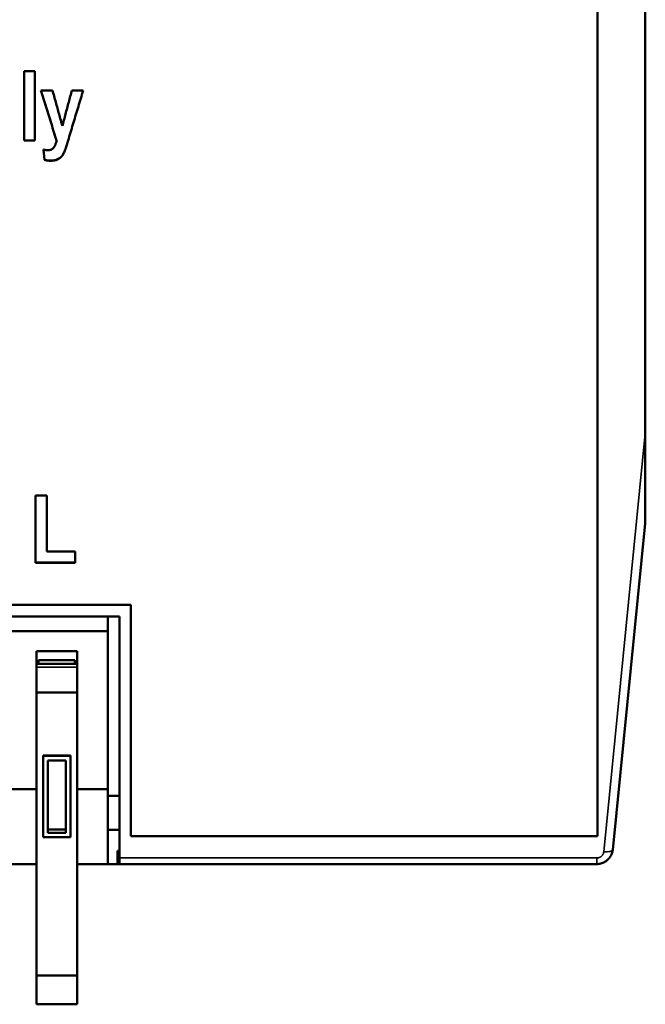
# Model space of a CAD drawing. Units: millimetres. Extents: x 38 to 247, y 68 to 155.
# Drawn here: x 83 to 110, y 68 to 112 of the extents above; entities that cross this region are included whole.
import ezdxf

# ---------------------------------------------------------------- set-up
doc = ezdxf.new("R2010")
doc.units = ezdxf.units.MM
doc.layers.add('Visible (ISO)', color=7, linetype='Continuous', lineweight=50)
doc.layers.add('Visible Narrow (ISO)', color=7, linetype='Continuous', lineweight=35)

msp = doc.modelspace()

# ---------------------------------------------------------------- linework, layer by layer
at = {"layer": 'Visible (ISO)'}
for p, q in [((108.287, 75.673), (108.287, 146.315)), ((110.387, 93.405), (110.387, 128.878)), ((83.027, 109.349), (83.507, 109.349)), ((83.027, 109.349), (83.027, 106.301)), ((83.507, 106.301), (83.507, 109.349)), ((83.771, 108.507), (84.282, 108.507)), ((85.136, 108.507), (85.633, 108.507)), ((83.507, 106.306), (83.027, 106.306)), ((83.507, 106.301), (83.027, 106.301)), ((84.461, 106.299), (84.461, 106.294)), ((84.995, 106.389), (84.872, 105.976)), ((84.995, 106.384), (84.872, 105.971)), ((83.93, 105.444), (83.888, 105.9)), ((83.93, 105.45), (83.888, 105.899)), ((84.872, 105.976), (84.872, 105.971)), ((83.93, 105.45), (83.93, 105.444)), ((110.387, 93.405), (110.387, 89.444)), ((83.528, 90.664), (84.032, 90.664)), ((83.528, 90.664), (83.528, 87.704)), ((84.032, 88.208), (84.032, 90.664)), ((110.387, 89.444), (108.953, 75.074)), ((84.032, 88.208), (85.287, 88.208)), ((85.287, 87.704), (85.287, 88.208)), ((85.287, 87.726), (83.528, 87.726)), ((85.287, 87.704), (83.528, 87.704)), ((87.737, 85.858), (60.537, 85.858)), ((87.737, 85.858), (87.737, 75.673)), ((87.237, 85.344), (61.037, 85.344)), ((86.712, 84.694), (86.712, 85.344)), ((87.237, 74.71), (87.237, 85.344)), ((86.712, 84.694), (61.562, 84.694)), ((86.712, 77.744), (86.712, 84.694)), ((83.572, 83.254), (83.572, 83.811)), ((85.372, 83.811), (83.572, 83.811)), ((85.372, 83.811), (85.372, 83.254)), ((83.572, 83.107), (83.572, 83.254)), ((83.572, 83.254), (85.372, 83.254)), ((83.672, 83.422), (83.672, 83.254)), ((83.672, 83.422), (85.272, 83.422)), ((85.272, 83.254), (85.272, 83.422)), ((85.372, 83.254), (85.372, 83.107)), ((83.572, 82.002), (83.572, 83.107)), ((85.372, 82.002), (85.372, 83.107)), ((83.572, 69.53), (83.572, 82.002)), ((85.372, 82.002), (83.572, 82.002)), ((85.372, 69.53), (85.372, 82.002)), ((85.072, 79.216), (83.872, 79.216)), ((83.872, 79.216), (83.872, 79.207)), ((83.872, 79.207), (83.872, 75.622)), ((85.072, 79.207), (83.872, 79.207)), ((84.072, 79.008), (84.072, 75.821)), ((84.872, 79.008), (84.072, 79.008)), ((84.872, 75.821), (84.872, 79.008)), ((85.072, 79.216), (85.072, 79.207)), ((85.072, 75.622), (85.072, 79.207)), ((80.332, 77.744), (83.572, 77.744)), ((85.372, 77.744), (86.712, 77.744)), ((86.712, 77.744), (86.712, 74.444)), ((86.712, 77.444), (87.237, 77.444)), ((84.872, 75.968), (84.072, 75.968)), ((86.712, 75.944), (87.237, 75.944)), ((85.072, 75.622), (83.872, 75.622)), ((84.072, 75.821), (84.872, 75.821)), ((108.287, 75.673), (87.737, 75.673)), ((87.137, 75.028), (87.137, 74.444)), ((87.237, 75.028), (87.137, 75.028)), ((87.237, 74.444), (87.237, 74.71)), ((83.572, 74.444), (75.292, 74.444)), ((86.712, 74.444), (85.372, 74.444)), ((87.137, 74.444), (86.712, 74.444)), ((87.137, 74.444), (87.237, 74.444)), ((108.257, 74.444), (87.237, 74.444)), ((83.572, 69.53), (85.372, 69.53)), ((83.572, 69.53), (83.572, 68.268)), ((85.372, 68.268), (85.372, 69.53)), ((85.372, 68.268), (83.572, 68.268))]:
    msp.add_line(p, q, dxfattribs=at)
at = {"layer": 'Visible (ISO)', "flags": 128}
for points in [[(84.461, 106.294), (84.432, 106.386), (84.403, 106.478), (84.374, 106.57), (84.346, 106.662), (84.317, 106.755), (84.288, 106.847), (84.26, 106.939), (84.231, 107.031), (84.202, 107.124), (84.173, 107.216), (84.145, 107.308), (84.116, 107.4), (84.087, 107.492), (84.058, 107.585), (84.03, 107.677), (84.001, 107.769), (83.972, 107.861), (83.944, 107.954), (83.915, 108.046), (83.886, 108.138), (83.857, 108.231), (83.829, 108.323), (83.8, 108.415), (83.771, 108.507)], [(84.461, 106.299), (84.432, 106.391), (84.403, 106.483), (84.375, 106.575), (84.346, 106.667), (84.317, 106.759), (84.288, 106.851), (84.26, 106.943), (84.231, 107.035), (84.202, 107.127), (84.174, 107.219), (84.145, 107.311), (84.116, 107.403), (84.088, 107.495), (84.059, 107.587), (84.03, 107.679), (84.002, 107.771), (83.973, 107.863), (83.944, 107.955), (83.916, 108.047), (83.887, 108.139), (83.858, 108.231), (83.83, 108.323), (83.801, 108.415), (83.772, 108.507)], [(84.282, 108.507), (84.3, 108.442), (84.318, 108.377), (84.336, 108.311), (84.354, 108.246), (84.372, 108.181), (84.39, 108.115), (84.409, 108.05), (84.427, 107.985), (84.445, 107.919), (84.463, 107.854), (84.481, 107.789), (84.499, 107.723), (84.517, 107.658), (84.535, 107.593), (84.553, 107.527), (84.571, 107.462), (84.589, 107.397), (84.607, 107.331), (84.625, 107.266), (84.643, 107.201), (84.661, 107.135), (84.679, 107.07), (84.697, 107.005), (84.715, 106.939)], [(84.715, 106.939), (84.733, 107.005), (84.75, 107.07), (84.768, 107.135), (84.785, 107.201), (84.803, 107.266), (84.82, 107.331), (84.838, 107.397), (84.855, 107.462), (84.873, 107.527), (84.89, 107.593), (84.908, 107.658), (84.925, 107.723), (84.943, 107.789), (84.96, 107.854), (84.978, 107.919), (84.995, 107.985), (85.013, 108.05), (85.031, 108.115), (85.048, 108.181), (85.066, 108.246), (85.083, 108.311), (85.101, 108.377), (85.118, 108.442), (85.136, 108.507)], [(85.632, 108.507), (85.605, 108.419), (85.579, 108.331), (85.552, 108.242), (85.526, 108.154), (85.499, 108.066), (85.473, 107.978), (85.446, 107.889), (85.42, 107.801), (85.393, 107.713), (85.367, 107.624), (85.34, 107.536), (85.314, 107.448), (85.287, 107.36), (85.261, 107.271), (85.234, 107.183), (85.208, 107.095), (85.181, 107.007), (85.155, 106.918), (85.128, 106.83), (85.102, 106.742), (85.075, 106.654), (85.048, 106.565), (85.022, 106.477), (84.995, 106.389)], [(85.633, 108.507), (85.606, 108.419), (85.579, 108.33), (85.553, 108.242), (85.526, 108.153), (85.5, 108.065), (85.473, 107.976), (85.447, 107.888), (85.42, 107.799), (85.394, 107.711), (85.367, 107.622), (85.341, 107.534), (85.314, 107.445), (85.287, 107.357), (85.261, 107.268), (85.234, 107.18), (85.208, 107.091), (85.181, 107.003), (85.155, 106.915), (85.128, 106.826), (85.102, 106.738), (85.075, 106.649), (85.049, 106.561), (85.022, 106.472), (84.995, 106.384)], [(84.09, 105.873), (84.112, 105.874), (84.134, 105.876), (84.155, 105.879), (84.175, 105.883), (84.195, 105.889), (84.214, 105.896), (84.232, 105.904), (84.25, 105.914), (84.267, 105.924), (84.283, 105.936), (84.299, 105.949), (84.314, 105.964), (84.329, 105.98), (84.343, 105.998), (84.357, 106.018), (84.37, 106.04), (84.383, 106.065), (84.396, 106.091), (84.407, 106.12), (84.419, 106.15), (84.43, 106.183), (84.441, 106.218), (84.451, 106.255), (84.461, 106.294)], [(83.888, 105.9), (83.897, 105.897), (83.906, 105.895), (83.915, 105.893), (83.924, 105.892), (83.933, 105.89), (83.942, 105.888), (83.951, 105.887), (83.96, 105.885), (83.968, 105.884), (83.977, 105.882), (83.986, 105.881), (83.994, 105.88), (84.002, 105.879), (84.011, 105.878), (84.019, 105.877), (84.027, 105.876), (84.035, 105.876), (84.043, 105.875), (84.051, 105.875), (84.059, 105.874), (84.067, 105.874), (84.075, 105.874), (84.082, 105.873), (84.09, 105.873)], [(84.872, 105.976), (84.852, 105.92), (84.832, 105.869), (84.811, 105.821), (84.791, 105.777), (84.771, 105.736), (84.751, 105.7), (84.731, 105.667), (84.711, 105.638), (84.691, 105.612), (84.669, 105.587), (84.645, 105.564), (84.621, 105.543), (84.595, 105.523), (84.567, 105.504), (84.538, 105.487), (84.508, 105.472), (84.476, 105.459), (84.443, 105.447), (84.407, 105.437), (84.37, 105.429), (84.331, 105.422), (84.291, 105.418), (84.248, 105.415), (84.204, 105.414)], [(84.872, 105.971), (84.852, 105.915), (84.832, 105.863), (84.811, 105.815), (84.791, 105.771), (84.771, 105.731), (84.751, 105.694), (84.731, 105.661), (84.711, 105.633), (84.691, 105.606), (84.669, 105.582), (84.645, 105.559), (84.621, 105.537), (84.595, 105.517), (84.567, 105.499), (84.538, 105.482), (84.508, 105.466), (84.476, 105.453), (84.443, 105.441), (84.407, 105.431), (84.37, 105.423), (84.331, 105.416), (84.291, 105.412), (84.248, 105.409), (84.204, 105.408)], [(84.204, 105.414), (84.192, 105.414), (84.181, 105.414), (84.169, 105.415), (84.157, 105.415), (84.146, 105.416), (84.134, 105.416), (84.123, 105.417), (84.111, 105.418), (84.1, 105.419), (84.088, 105.42), (84.077, 105.422), (84.065, 105.423), (84.054, 105.425), (84.043, 105.426), (84.031, 105.428), (84.02, 105.43), (84.009, 105.432), (83.997, 105.434), (83.986, 105.436), (83.975, 105.439), (83.964, 105.441), (83.953, 105.444), (83.942, 105.447), (83.93, 105.45)], [(84.204, 105.408), (84.192, 105.408), (84.181, 105.408), (84.169, 105.409), (84.157, 105.409), (84.146, 105.41), (84.134, 105.41), (84.123, 105.411), (84.111, 105.412), (84.1, 105.413), (84.088, 105.414), (84.077, 105.416), (84.065, 105.417), (84.054, 105.419), (84.043, 105.42), (84.031, 105.422), (84.02, 105.424), (84.009, 105.426), (83.997, 105.428), (83.986, 105.431), (83.975, 105.433), (83.964, 105.435), (83.953, 105.438), (83.942, 105.441), (83.93, 105.444)], [(108.953, 75.074), (108.948, 75.032), (108.939, 74.989), (108.929, 74.948), (108.915, 74.908), (108.9, 74.868), (108.882, 74.829), (108.861, 74.792), (108.839, 74.756), (108.814, 74.721), (108.787, 74.687), (108.759, 74.656), (108.728, 74.626), (108.695, 74.598), (108.661, 74.572), (108.625, 74.549), (108.588, 74.527), (108.549, 74.508), (108.51, 74.491), (108.469, 74.477), (108.428, 74.465), (108.386, 74.456), (108.343, 74.449), (108.3, 74.445), (108.257, 74.444)]]:
    msp.add_lwpolyline(points, dxfattribs=at)
at = {"layer": 'Visible Narrow (ISO)'}
for p, q in [((84.995, 106.389), (84.995, 106.384)), ((84.204, 105.414), (84.204, 105.408)), ((108.555, 74.981), (110.387, 93.405)), ((85.372, 83.107), (83.572, 83.107)), ((87.237, 74.71), (108.257, 74.71)), ((108.257, 74.444), (108.257, 74.71))]:
    msp.add_line(p, q, dxfattribs=at)
at = {"layer": 'Visible Narrow (ISO)', "flags": 128}
msp.add_lwpolyline([(108.257, 74.71), (108.276, 74.711), (108.295, 74.713), (108.313, 74.716), (108.332, 74.72), (108.35, 74.725), (108.367, 74.732), (108.385, 74.739), (108.401, 74.748), (108.417, 74.757), (108.433, 74.767), (108.447, 74.779), (108.461, 74.791), (108.474, 74.804), (108.486, 74.817), (108.497, 74.832), (108.508, 74.846), (108.517, 74.862), (108.526, 74.878), (108.533, 74.894), (108.539, 74.911), (108.545, 74.928), (108.549, 74.946), (108.553, 74.963), (108.555, 74.981)], dxfattribs=at)
at = {"layer": 'Visible Narrow (ISO)'}
msp.add_ellipse((108.555, 75.114), major_axis=(0.398, -0.04), ratio=0.330041, start_param=4.74532, end_param=6.283185, dxfattribs=at)

doc.saveas('drawing.dxf')
